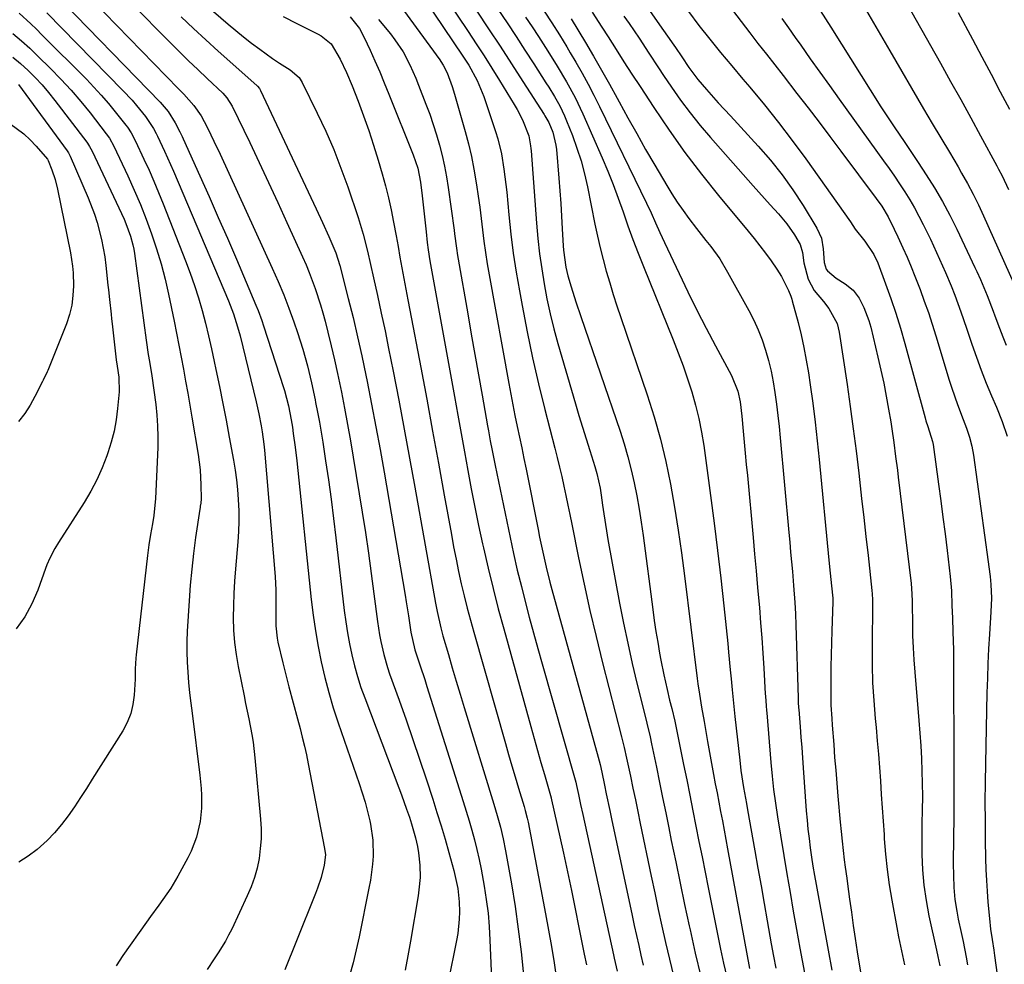
# Model space of a CAD drawing. Units: inches. Extents: x 1857328 to 1862612, y 426484 to 431757.
# Drawn here: x 1860655 to 1860929, y 427049 to 427311 of the extents above; entities that cross this region are included whole.
import ezdxf

# ---------------------------------------------------------------- set-up
doc = ezdxf.new("R2010")
doc.units = ezdxf.units.IN
doc.header["$MEASUREMENT"] = 0
doc.layers.add('7', color=7, linetype='Continuous')
doc.layers.add('8', color=7, linetype='Continuous')

msp = doc.modelspace()

# ---------------------------------------------------------------- linework, layer by layer
at = {"layer": '7', "color": 18}
for points in [[(1860832.22, 427341.63, 1758), (1860858.01, 427307.82, 1758), (1860860.31, 427304.84, 1758), (1860862.64, 427301.88, 1758), (1860864.97, 427298.93, 1758), (1860867.29, 427295.96, 1758), (1860871.15, 427290.97, 1758), (1860874.22, 427286.97, 1758), (1860877.27, 427282.97, 1758), (1860880.31, 427278.95, 1758), (1860883.33, 427274.93, 1758), (1860893.19, 427261.73, 1758), (1860894.69, 427259.61, 1758), (1860896.48, 427256.65, 1758), (1860898.16, 427253.26, 1758), (1860899.15, 427251.15, 1758), (1860900.57, 427248.06, 1758), (1860901.74, 427245.44, 1758), (1860902.87, 427242.81, 1758), (1860903.94, 427240.16, 1758), (1860905.37, 427236.49, 1758), (1860906.54, 427233.3, 1758), (1860907.67, 427230.1, 1758), (1860908.73, 427226.87, 1758), (1860909.75, 427223.63, 1758), (1860913.47, 427211.32, 1758), (1860914.18, 427209.06, 1758), (1860915.72, 427204.59, 1758), (1860917.34, 427200.36, 1758), (1860918.24, 427197.94, 1758), (1860919.06, 427195.49, 1758), (1860919.73, 427193.01, 1758), (1860920.2, 427190.48, 1758), (1860924.32, 427160.87, 1758), (1860924.5, 427159.5, 1758), (1860924.81, 427156.76, 1758), (1860925.02, 427154.53, 1758), (1860925.17, 427150.73, 1758), (1860925.03, 427146.93, 1758), (1860924.65, 427140.72, 1758), (1860924.42, 427136.66, 1758), (1860924.22, 427132.6, 1758), (1860924.08, 427128.54, 1758), (1860923.96, 427124.48, 1758), (1860923.52, 427104.88, 1758), (1860923.43, 427099.55, 1758), (1860923.39, 427094.23, 1758), (1860923.41, 427088.9, 1758), (1860923.48, 427083.57, 1758), (1860923.57, 427078.41, 1758), (1860923.66, 427075.39, 1758), (1860923.78, 427072.38, 1758), (1860923.97, 427069.36, 1758), (1860924.2, 427066.35, 1758), (1860924.61, 427061.82, 1758), (1860924.96, 427058.87, 1758), (1860925.4, 427055.93, 1758), (1860925.82, 427052.98, 1758), (1860926.03, 427051.51, 1758), (1860928.26, 427035.38, 1758)], [(1860756.24, 427321.78, 1782), (1860771.85, 427300.3, 1782), (1860772.2, 427299.8, 1782), (1860772.83, 427298.79, 1782), (1860773.9, 427296.64, 1782), (1860775.27, 427292.92, 1782), (1860775.94, 427290.74, 1782), (1860778.91, 427280.39, 1782), (1860779.83, 427276.93, 1782), (1860780.66, 427273.45, 1782), (1860781.35, 427269.94, 1782), (1860782.09, 427265.58, 1782), (1860782.54, 427262.45, 1782), (1860782.98, 427259.32, 1782), (1860783.38, 427256.18, 1782), (1860783.76, 427253.04, 1782), (1860784.15, 427249.9, 1782), (1860784.58, 427246.77, 1782), (1860785.07, 427243.65, 1782), (1860785.6, 427240.53, 1782), (1860791.04, 427210.4, 1782), (1860791.6, 427207.41, 1782), (1860792.17, 427204.43, 1782), (1860792.77, 427201.46, 1782), (1860793.39, 427198.48, 1782), (1860794.02, 427195.51, 1782), (1860794.64, 427192.54, 1782), (1860795.24, 427189.56, 1782), (1860795.84, 427186.59, 1782), (1860799.17, 427169.8, 1782), (1860799.6, 427167.71, 1782), (1860800.49, 427163.52, 1782), (1860801.44, 427159.34, 1782), (1860802.48, 427155.19, 1782), (1860803.03, 427153.13, 1782), (1860815.85, 427106.62, 1782), (1860816.4, 427104.52, 1782), (1860816.88, 427102.39, 1782), (1860817.64, 427098.78, 1782), (1860818.13, 427096.45, 1782), (1860819.12, 427091.77, 1782), (1860819.62, 427089.44, 1782), (1860825.33, 427062.61, 1782), (1860825.93, 427059.84, 1782), (1860826.54, 427057.08, 1782), (1860827.15, 427054.32, 1782), (1860827.78, 427051.56, 1782), (1860828.42, 427048.8, 1782)], [(1860770.93, 427321.34, 1778), (1860779.8, 427308.11, 1778), (1860782.01, 427304.76, 1778), (1860784.2, 427301.39, 1778), (1860786.34, 427297.99, 1778), (1860788.46, 427294.57, 1778), (1860792.54, 427287.87, 1778), (1860793.35, 427286.48, 1778), (1860794.82, 427283.61, 1778), (1860796.65, 427279.15, 1778), (1860797.11, 427276.39, 1778), (1860797.18, 427275.7, 1778), (1860797.24, 427275, 1778), (1860798.75, 427254.88, 1778), (1860799.13, 427250.65, 1778), (1860799.6, 427246.43, 1778), (1860800.19, 427242.23, 1778), (1860800.86, 427238.03, 1778), (1860801.66, 427233.86, 1778), (1860802.55, 427229.71, 1778), (1860803.58, 427225.59, 1778), (1860804.71, 427221.5, 1778), (1860809.6, 427204.75, 1778), (1860810.56, 427201.51, 1778), (1860811.54, 427198.27, 1778), (1860812.53, 427195.05, 1778), (1860813.55, 427191.82, 1778), (1860814.98, 427187.33, 1778), (1860815.55, 427185.37, 1778), (1860816.4, 427181.36, 1778), (1860816.72, 427179.34, 1778), (1860817.09, 427176.6, 1778), (1860817.44, 427174.21, 1778), (1860818.2, 427169.46, 1778), (1860818.62, 427167.08, 1778), (1860821.86, 427149.4, 1778), (1860822.94, 427143.8, 1778), (1860824.09, 427138.22, 1778), (1860825.34, 427132.66, 1778), (1860826.66, 427127.11, 1778), (1860828.94, 427117.95, 1778), (1860829.41, 427116.04, 1778), (1860830.32, 427112.23, 1778), (1860830.73, 427110.31, 1778), (1860832.08, 427103.81, 1778), (1860832.94, 427099.6, 1778), (1860833.81, 427095.38, 1778), (1860834.67, 427091.17, 1778), (1860835.52, 427086.95, 1778), (1860836.22, 427083.49, 1778), (1860837.44, 427077.54, 1778), (1860838.67, 427071.6, 1778), (1860839.92, 427065.66, 1778), (1860841.19, 427059.73, 1778), (1860841.43, 427058.63, 1778), (1860842.89, 427052.16, 1778), (1860844.44, 427045.72, 1778)], [(1860664.02, 427319.54, 1798), (1860694.13, 427288.56, 1798), (1860696.36, 427285.96, 1798), (1860698.33, 427282.81, 1798), (1860699.64, 427280.27, 1798), (1860700.24, 427278.97, 1798), (1860700.54, 427278.32, 1798), (1860705.16, 427268.08, 1798), (1860707.75, 427262.3, 1798), (1860710.31, 427256.51, 1798), (1860712.83, 427250.71, 1798), (1860715.33, 427244.89, 1798), (1860720.78, 427232.1, 1798), (1860721.35, 427230.7, 1798), (1860722.42, 427227.85, 1798), (1860722.9, 427226.41, 1798), (1860728.46, 427209.24, 1798), (1860728.71, 427208.41, 1798), (1860729.81, 427204.2, 1798), (1860730.59, 427200.26, 1798), (1860730.91, 427198.28, 1798), (1860731.16, 427196.5, 1798), (1860731.66, 427192.72, 1798), (1860732.1, 427188.94, 1798), (1860736.16, 427150.39, 1798), (1860736.69, 427146.02, 1798), (1860737.31, 427141.68, 1798), (1860738.07, 427137.35, 1798), (1860738.91, 427133.04, 1798), (1860739.9, 427128.77, 1798), (1860741, 427124.52, 1798), (1860742.26, 427120.31, 1798), (1860743.62, 427116.14, 1798), (1860749.46, 427099.31, 1798), (1860750.31, 427096.73, 1798), (1860751.09, 427094.14, 1798), (1860751.79, 427091.53, 1798), (1860752.42, 427088.89, 1798), (1860752.63, 427087.98, 1798), (1860753.29, 427083.58, 1798), (1860753.34, 427079.12, 1798), (1860753.17, 427076.89, 1798), (1860752.59, 427072.45, 1798), (1860752.19, 427070.25, 1798), (1860749.43, 427056.67, 1798), (1860748.63, 427053.05, 1798), (1860747.75, 427049.44, 1798), (1860746.74, 427045.86, 1798)], [(1860671.8, 427320.46, 1796), (1860699.25, 427292.22, 1796), (1860700.7, 427290.72, 1796), (1860703.51, 427287.64, 1796), (1860705.55, 427284.72, 1796), (1860706.4, 427283.16, 1796), (1860707.37, 427281.22, 1796), (1860709.11, 427277.67, 1796), (1860710.79, 427274.09, 1796), (1860725.31, 427242.4, 1796), (1860726.93, 427238.73, 1796), (1860728.48, 427235.04, 1796), (1860729.92, 427231.3, 1796), (1860731.29, 427227.54, 1796), (1860732.34, 427224.52, 1796), (1860733.82, 427219.94, 1796), (1860735.09, 427215.29, 1796), (1860736.21, 427210.6, 1796), (1860737.22, 427205.89, 1796), (1860737.37, 427205.13, 1796), (1860737.91, 427202.38, 1796), (1860738.42, 427199.63, 1796), (1860738.88, 427196.87, 1796), (1860739.32, 427194.11, 1796), (1860740.11, 427188.95, 1796), (1860740.9, 427183.61, 1796), (1860741.64, 427178.26, 1796), (1860742.33, 427172.9, 1796), (1860742.98, 427167.53, 1796), (1860745.33, 427147.33, 1796), (1860745.74, 427144.22, 1796), (1860746.21, 427141.13, 1796), (1860746.78, 427138.06, 1796), (1860747.42, 427135, 1796), (1860748.17, 427131.96, 1796), (1860749, 427128.96, 1796), (1860749.96, 427125.98, 1796), (1860751.01, 427123.04, 1796), (1860760.48, 427098.07, 1796), (1860761.22, 427096.11, 1796), (1860762.65, 427092.15, 1796), (1860763.41, 427089.97, 1796), (1860764.02, 427088.07, 1796), (1860765.09, 427084.22, 1796), (1860765.66, 427081.75, 1796), (1860765.98, 427080.05, 1796), (1860766.35, 427076.64, 1796), (1860766.37, 427073.2, 1796), (1860766.09, 427069.77, 1796), (1860765.85, 427068.07, 1796), (1860763.74, 427055.46, 1796), (1860763.03, 427051.45, 1796), (1860762.29, 427047.45, 1796)], [(1860685.98, 427316.13, 1794), (1860697.02, 427305.03, 1794), (1860699.54, 427302.53, 1794), (1860702.07, 427300.03, 1794), (1860704.63, 427297.56, 1794), (1860707.2, 427295.11, 1794), (1860711.55, 427290.99, 1794), (1860712.69, 427289.76, 1794), (1860714.21, 427287.41, 1794), (1860719.03, 427277.36, 1794), (1860721.66, 427271.81, 1794), (1860724.27, 427266.26, 1794), (1860726.84, 427260.69, 1794), (1860729.4, 427255.11, 1794), (1860733.74, 427245.53, 1794), (1860734.69, 427243.36, 1794), (1860735.6, 427241.18, 1794), (1860737.26, 427236.77, 1794), (1860738.73, 427232.28, 1794), (1860739.38, 427230.01, 1794), (1860739.99, 427227.73, 1794), (1860740.77, 427224.66, 1794), (1860741.71, 427220.83, 1794), (1860742.61, 427217, 1794), (1860743.46, 427213.15, 1794), (1860744.27, 427209.29, 1794), (1860744.52, 427208.02, 1794), (1860745.41, 427203.51, 1794), (1860746.26, 427199, 1794), (1860747.05, 427194.47, 1794), (1860747.81, 427189.95, 1794), (1860750.3, 427174.62, 1794), (1860751.18, 427168.96, 1794), (1860752.03, 427163.29, 1794), (1860752.82, 427157.62, 1794), (1860753.57, 427151.94, 1794), (1860754.54, 427144.3, 1794), (1860755.1, 427140.59, 1794), (1860755.46, 427138.74, 1794), (1860756.28, 427135.09, 1794), (1860757.33, 427131.49, 1794), (1860757.93, 427129.71, 1794), (1860760.56, 427122.39, 1794), (1860762.48, 427116.96, 1794), (1860764.38, 427111.51, 1794), (1860766.23, 427106.05, 1794), (1860768.05, 427100.58, 1794), (1860769.91, 427094.92, 1794), (1860771.09, 427091.24, 1794), (1860772.23, 427087.54, 1794), (1860773.32, 427083.83, 1794), (1860774.38, 427080.11, 1794), (1860775.76, 427075.09, 1794), (1860776.37, 427072.64, 1794), (1860776.88, 427070.16, 1794), (1860777.29, 427066.4, 1794), (1860777.34, 427063.64, 1794), (1860777.28, 427061.64, 1794), (1860776.88, 427057.66, 1794), (1860776.54, 427055.68, 1794), (1860774.16, 427044.17, 1794)], [(1860876.09, 427316.27, 1754), (1860880.55, 427309.33, 1754), (1860894.49, 427287.26, 1754), (1860895.75, 427285.3, 1754), (1860898.33, 427281.41, 1754), (1860900.96, 427277.56, 1754), (1860903.57, 427273.69, 1754), (1860904.85, 427271.74, 1754), (1860907.06, 427268.37, 1754), (1860909.36, 427264.69, 1754), (1860911.55, 427260.94, 1754), (1860913.6, 427257.12, 1754), (1860915.54, 427253.23, 1754), (1860920.6, 427242.59, 1754), (1860921.12, 427241.5, 1754), (1860922.12, 427239.31, 1754), (1860923.99, 427234.87, 1754), (1860925.64, 427230.52, 1754), (1860926.15, 427229.14, 1754), (1860927.42, 427225.73, 1754), (1860928.33, 427223.35, 1754), (1860929.29, 427220.99, 1754)], [(1860654.93, 427313.27, 1802), (1860658.16, 427310.32, 1802), (1860659.74, 427308.8, 1802), (1860661.3, 427307.27, 1802), (1860673.64, 427294.89, 1802), (1860675.74, 427292.71, 1802), (1860677.79, 427290.48, 1802), (1860679.76, 427288.19, 1802), (1860681.69, 427285.86, 1802), (1860684.65, 427282.13, 1802), (1860685.04, 427281.62, 1802), (1860686.11, 427280, 1802), (1860687.32, 427277.71, 1802), (1860689.64, 427272.74, 1802), (1860691.05, 427269.66, 1802), (1860692.42, 427266.56, 1802), (1860693.73, 427263.43, 1802), (1860695, 427260.29, 1802), (1860701.21, 427244.46, 1802), (1860702.49, 427241.06, 1802), (1860703.69, 427237.62, 1802), (1860704.78, 427234.15, 1802), (1860705.79, 427230.66, 1802), (1860706.71, 427227.14, 1802), (1860707.59, 427223.61, 1802), (1860708.41, 427220.06, 1802), (1860709.18, 427216.51, 1802), (1860709.65, 427214.26, 1802), (1860710.61, 427209.57, 1802), (1860711.55, 427204.87, 1802), (1860712.46, 427200.17, 1802), (1860713.34, 427195.46, 1802), (1860714.52, 427189.05, 1802), (1860714.96, 427186.35, 1802), (1860715.34, 427183.64, 1802), (1860715.63, 427180.92, 1802), (1860715.85, 427178.19, 1802), (1860715.98, 427175.04, 1802), (1860716.01, 427172.17, 1802), (1860715.91, 427169.3, 1802), (1860715.72, 427166.43, 1802), (1860715.07, 427158.89, 1802), (1860714.82, 427155.49, 1802), (1860714.63, 427152.09, 1802), (1860714.52, 427148.68, 1802), (1860714.47, 427145.27, 1802), (1860714.57, 427141.86, 1802), (1860714.8, 427138.47, 1802), (1860715.24, 427135.11, 1802), (1860715.81, 427131.75, 1802), (1860717.46, 427123.64, 1802), (1860717.9, 427121.5, 1802), (1860718.77, 427117.22, 1802), (1860719.62, 427112.93, 1802), (1860719.97, 427110.77, 1802), (1860720.49, 427106.44, 1802), (1860722.05, 427089.42, 1802), (1860722.2, 427086.68, 1802), (1860722.2, 427083.94, 1802), (1860721.99, 427081.22, 1802), (1860721.64, 427078.49, 1802), (1860721.07, 427075.81, 1802), (1860720.36, 427073.17, 1802), (1860719.44, 427070.59, 1802), (1860718.37, 427068.06, 1802), (1860714.04, 427058.86, 1802), (1860713.19, 427057.17, 1802), (1860712.3, 427055.5, 1802), (1860710.3, 427052.29, 1802), (1860709.18, 427050.61, 1802), (1860707.25, 427047.63, 1802)], [(1860782.18, 427313.78, 1776), (1860785.41, 427308.93, 1776), (1860788.62, 427304.07, 1776), (1860791.8, 427299.19, 1776), (1860794.96, 427294.29, 1776), (1860800.84, 427285.12, 1776), (1860801.11, 427284.69, 1776), (1860802.15, 427282.91, 1776), (1860803.27, 427280.16, 1776), (1860804.16, 427276.62, 1776), (1860804.31, 427275.41, 1776), (1860804.94, 427267.46, 1776), (1860805.21, 427263.92, 1776), (1860805.47, 427260.39, 1776), (1860805.69, 427256.86, 1776), (1860805.9, 427253.32, 1776), (1860806.16, 427248.66, 1776), (1860806.25, 427247.46, 1776), (1860806.92, 427242.66, 1776), (1860807.47, 427240.31, 1776), (1860808.39, 427237.28, 1776), (1860809.71, 427233.11, 1776), (1860811.1, 427228.96, 1776), (1860821.99, 427197.14, 1776), (1860823.13, 427193.6, 1776), (1860824.18, 427190.04, 1776), (1860825.09, 427186.44, 1776), (1860825.92, 427182.82, 1776), (1860826.63, 427179.17, 1776), (1860827.29, 427175.51, 1776), (1860827.87, 427171.84, 1776), (1860828.4, 427168.15, 1776), (1860831.08, 427147.65, 1776), (1860831.5, 427144.6, 1776), (1860831.95, 427141.55, 1776), (1860832.44, 427138.51, 1776), (1860832.96, 427135.48, 1776), (1860833.31, 427133.54, 1776), (1860834.11, 427129.43, 1776), (1860835.04, 427125.35, 1776), (1860835.76, 427122.45, 1776), (1860836.33, 427120.12, 1776), (1860837.16, 427116.62, 1776), (1860837.66, 427114.27, 1776), (1860839.65, 427104.55, 1776), (1860840.51, 427100.29, 1776), (1860841.37, 427096.02, 1776), (1860842.23, 427091.74, 1776), (1860843.07, 427087.47, 1776), (1860843.91, 427083.2, 1776), (1860844.76, 427078.93, 1776), (1860845.61, 427074.65, 1776), (1860846.46, 427070.38, 1776), (1860849.9, 427053.27, 1776), (1860850.73, 427049.39, 1776), (1860851.62, 427045.52, 1776)], [(1860788.04, 427314.32, 1774), (1860790.56, 427310.55, 1774), (1860793.06, 427306.77, 1774), (1860795.54, 427302.97, 1774), (1860798, 427299.16, 1774), (1860801.37, 427293.92, 1774), (1860802.17, 427292.65, 1774), (1860803.74, 427290.08, 1774), (1860805.23, 427287.47, 1774), (1860806.53, 427284.77, 1774), (1860807.11, 427283.38, 1774), (1860808.74, 427279.25, 1774), (1860810, 427275.75, 1774), (1860811.14, 427272.21, 1774), (1860812.09, 427268.62, 1774), (1860812.91, 427265, 1774), (1860814.97, 427254.63, 1774), (1860815.67, 427251.34, 1774), (1860816.42, 427248.07, 1774), (1860817.25, 427244.81, 1774), (1860818.14, 427241.57, 1774), (1860819.09, 427238.35, 1774), (1860820.08, 427235.14, 1774), (1860821.1, 427231.94, 1774), (1860822.17, 427228.75, 1774), (1860829.49, 427207.25, 1774), (1860831.43, 427201.12, 1774), (1860833.19, 427194.93, 1774), (1860834.69, 427188.68, 1774), (1860836, 427182.39, 1774), (1860837.13, 427176.04, 1774), (1860838.17, 427169.69, 1774), (1860839.09, 427163.32, 1774), (1860839.93, 427156.93, 1774), (1860843.4, 427128.41, 1774), (1860843.59, 427126.96, 1774), (1860844.02, 427124.06, 1774), (1860844.65, 427120.47, 1774), (1860845.33, 427116.51, 1774), (1860845.8, 427113.74, 1774), (1860846.3, 427110.98, 1774), (1860847.97, 427101.83, 1774), (1860848.45, 427099.24, 1774), (1860848.93, 427096.65, 1774), (1860849.42, 427094.06, 1774), (1860849.91, 427091.48, 1774), (1860850.41, 427088.89, 1774), (1860850.9, 427086.3, 1774), (1860851.38, 427083.71, 1774), (1860851.86, 427081.12, 1774), (1860857.98, 427047.94, 1774)], [(1860814.24, 427313.57, 1766), (1860816.94, 427309.39, 1766), (1860818.66, 427306.66, 1766), (1860820.86, 427303.19, 1766), (1860823.06, 427299.73, 1766), (1860825.29, 427296.29, 1766), (1860827.53, 427292.84, 1766), (1860831.35, 427287.01, 1766), (1860835.61, 427280.73, 1766), (1860840.01, 427274.56, 1766), (1860844.62, 427268.54, 1766), (1860849.37, 427262.63, 1766), (1860857.61, 427252.73, 1766), (1860859.25, 427250.7, 1766), (1860860.85, 427248.65, 1766), (1860862.41, 427246.56, 1766), (1860863.93, 427244.45, 1766), (1860865.54, 427242.14, 1766), (1860866.82, 427240.12, 1766), (1860868.76, 427236.23, 1766), (1860869.44, 427234.61, 1766), (1860869.71, 427233.79, 1766), (1860869.83, 427233.37, 1766), (1860871.44, 427227.32, 1766), (1860872.3, 427223.86, 1766), (1860873.08, 427220.39, 1766), (1860873.73, 427216.89, 1766), (1860874.31, 427213.37, 1766), (1860874.79, 427210.06, 1766), (1860875.51, 427204.88, 1766), (1860876.18, 427199.69, 1766), (1860876.77, 427194.48, 1766), (1860877.32, 427189.28, 1766), (1860880.04, 427161.32, 1766), (1860880.39, 427157.75, 1766), (1860880.75, 427154.18, 1766), (1860881.1, 427150.76, 1766), (1860881.13, 427150.18, 1766), (1860881.13, 427149.9, 1766), (1860881.13, 427149.76, 1766), (1860880.81, 427141.66, 1766), (1860880.7, 427138.33, 1766), (1860880.61, 427135, 1766), (1860880.56, 427131.67, 1766), (1860880.53, 427128.34, 1766), (1860880.51, 427121.94, 1766), (1860880.51, 427121.81, 1766), (1860880.52, 427121.54, 1766), (1860880.55, 427121.01, 1766), (1860880.83, 427117.35, 1766), (1860880.97, 427115.45, 1766), (1860881.35, 427110.15, 1766), (1860881.62, 427106.55, 1766), (1860881.9, 427102.96, 1766), (1860882.2, 427099.36, 1766), (1860882.51, 427095.77, 1766), (1860883.15, 427088.54, 1766), (1860883.4, 427085.91, 1766), (1860883.67, 427083.28, 1766), (1860883.96, 427080.66, 1766), (1860884.29, 427078.04, 1766), (1860884.56, 427076.05, 1766), (1860884.97, 427072.99, 1766), (1860885.18, 427071.45, 1766), (1860885.75, 427067.19, 1766), (1860886.26, 427063.53, 1766), (1860886.79, 427059.88, 1766), (1860887.35, 427056.22, 1766), (1860887.92, 427052.57, 1766), (1860889.21, 427044.63, 1766)], [(1860823.04, 427312.44, 1764), (1860824.46, 427310.41, 1764), (1860827.24, 427306.32, 1764), (1860829.95, 427302.17, 1764), (1860832.67, 427298.03, 1764), (1860834.05, 427295.97, 1764), (1860836.24, 427292.72, 1764), (1860838.79, 427289.09, 1764), (1860841.43, 427285.54, 1764), (1860844.21, 427282.09, 1764), (1860847.09, 427278.71, 1764), (1860858.95, 427265.32, 1764), (1860860.52, 427263.55, 1764), (1860863.7, 427260.04, 1764), (1860866.01, 427257.53, 1764), (1860868.37, 427254.71, 1764), (1860870.45, 427251.66, 1764), (1860872.05, 427248.99, 1764), (1860872.68, 427246.78, 1764), (1860873.03, 427243.87, 1764), (1860874.23, 427239.39, 1764), (1860875.88, 427236.21, 1764), (1860878.51, 427233.16, 1764), (1860880.02, 427231.25, 1764), (1860882.33, 427227.01, 1764), (1860882.9, 427224.67, 1764), (1860885.06, 427210.11, 1764), (1860885.94, 427203.97, 1764), (1860886.78, 427197.82, 1764), (1860887.56, 427191.67, 1764), (1860888.3, 427185.5, 1764), (1860888.5, 427183.76, 1764), (1860889.1, 427178.46, 1764), (1860889.7, 427173.17, 1764), (1860890.3, 427167.88, 1764), (1860890.89, 427162.59, 1764), (1860891.97, 427152.85, 1764), (1860892.05, 427152, 1764), (1860892.12, 427150.28, 1764), (1860892.12, 427149.43, 1764), (1860892.01, 427137.24, 1764), (1860892.04, 427132.26, 1764), (1860892.18, 427127.28, 1764), (1860892.47, 427122.31, 1764), (1860892.87, 427117.35, 1764), (1860893.11, 427114.84, 1764), (1860893.45, 427111.13, 1764), (1860893.77, 427107.42, 1764), (1860894.06, 427103.7, 1764), (1860894.34, 427099.99, 1764), (1860894.59, 427096.27, 1764), (1860894.84, 427092.55, 1764), (1860895.09, 427088.83, 1764), (1860895.34, 427085.11, 1764), (1860895.41, 427083.96, 1764), (1860895.76, 427079.68, 1764), (1860896.22, 427075.4, 1764), (1860896.81, 427071.15, 1764), (1860897.51, 427066.91, 1764), (1860898.89, 427059.28, 1764), (1860899.38, 427056.67, 1764), (1860899.89, 427054.07, 1764), (1860900.43, 427051.47, 1764), (1860900.99, 427048.88, 1764)], [(1860829.51, 427314.9, 1762), (1860832.27, 427310.95, 1762), (1860836.92, 427304.36, 1762), (1860837.37, 427303.72, 1762), (1860839.11, 427301.11, 1762), (1860841.1, 427298.13, 1762), (1860843.61, 427294.78, 1762), (1860845.96, 427292.08, 1762), (1860849.27, 427288.37, 1762), (1860852.63, 427284.69, 1762), (1860860.34, 427276.34, 1762), (1860863.75, 427272.42, 1762), (1860867, 427268.37, 1762), (1860870.01, 427264.14, 1762), (1860872.85, 427259.79, 1762), (1860876.66, 427253.57, 1762), (1860877.92, 427250.78, 1762), (1860878.44, 427247.77, 1762), (1860878.71, 427243.98, 1762), (1860879.23, 427242.14, 1762), (1860879.6, 427241.64, 1762), (1860882.04, 427239.62, 1762), (1860884.52, 427238.09, 1762), (1860886.75, 427236.35, 1762), (1860888.42, 427234.06, 1762), (1860889.73, 427231.46, 1762), (1860891.11, 427227.85, 1762), (1860891.64, 427225.99, 1762), (1860893.65, 427217.73, 1762), (1860894.48, 427214.12, 1762), (1860895.27, 427210.5, 1762), (1860895.97, 427206.87, 1762), (1860896.61, 427203.22, 1762), (1860897.19, 427199.73, 1762), (1860897.5, 427197.81, 1762), (1860898.06, 427193.98, 1762), (1860898.56, 427190.14, 1762), (1860899.04, 427186.3, 1762), (1860899.27, 427184.38, 1762), (1860902.84, 427154.81, 1762), (1860903.07, 427151.96, 1762), (1860903.13, 427149.81, 1762), (1860903.14, 427149.1, 1762), (1860903.22, 427143.76, 1762), (1860903.3, 427140.38, 1762), (1860903.43, 427137, 1762), (1860903.63, 427133.62, 1762), (1860903.88, 427130.25, 1762), (1860905.02, 427116.81, 1762), (1860905.29, 427113.29, 1762), (1860905.53, 427109.77, 1762), (1860905.71, 427106.25, 1762), (1860905.87, 427102.72, 1762), (1860905.98, 427099.4, 1762), (1860906.04, 427095.66, 1762), (1860905.95, 427091.92, 1762), (1860905.83, 427088.18, 1762), (1860905.82, 427084.44, 1762), (1860905.88, 427079.58, 1762), (1860906.07, 427075.29, 1762), (1860906.42, 427071.02, 1762), (1860907.04, 427066.78, 1762), (1860907.82, 427062.56, 1762), (1860909.9, 427052.99, 1762), (1860910.29, 427051.25, 1762), (1860910.89, 427048.64, 1762)], [(1860890.43, 427313.89, 1752), (1860893.71, 427308.34, 1752), (1860896.97, 427302.78, 1752), (1860906.34, 427286.65, 1752), (1860908.71, 427282.62, 1752), (1860911.13, 427278.63, 1752), (1860913.55, 427274.63, 1752), (1860915.91, 427270.6, 1752), (1860916.91, 427268.85, 1752), (1860918.53, 427265.93, 1752), (1860920.09, 427262.97, 1752), (1860921.56, 427259.97, 1752), (1860922.98, 427256.94, 1752), (1860932.89, 427234.82, 1752)], [(1860915.99, 427313.42, 1748), (1860919.95, 427306, 1748), (1860922.53, 427301.15, 1748), (1860925.1, 427296.3, 1748), (1860927.65, 427291.44, 1748), (1860930.2, 427286.58, 1748)], [(1860700, 427312.24, 1792), (1860703.39, 427309.02, 1792), (1860706.83, 427305.85, 1792), (1860710.29, 427302.71, 1792), (1860721.03, 427293.11, 1792), (1860721.19, 427292.96, 1792), (1860721.76, 427292.3, 1792), (1860721.99, 427291.93, 1792), (1860722.08, 427291.73, 1792), (1860737.47, 427258.91, 1792), (1860739.25, 427255.07, 1792), (1860741, 427251.21, 1792), (1860742.98, 427246.65, 1792), (1860744.08, 427243.17, 1792), (1860746.43, 427234, 1792), (1860747.75, 427228.7, 1792), (1860749.01, 427223.39, 1792), (1860750.19, 427218.06, 1792), (1860751.31, 427212.72, 1792), (1860751.68, 427210.9, 1792), (1860752.91, 427204.64, 1792), (1860754.12, 427198.37, 1792), (1860755.26, 427192.09, 1792), (1860756.37, 427185.8, 1792), (1860762.25, 427151.63, 1792), (1860762.57, 427149.7, 1792), (1860763.17, 427145.84, 1792), (1860763.81, 427141.28, 1792), (1860764.93, 427136.41, 1792), (1860766.44, 427131.94, 1792), (1860767.68, 427128.17, 1792), (1860768.29, 427126.27, 1792), (1860778.39, 427094.27, 1792), (1860779.21, 427091.61, 1792), (1860780.01, 427088.96, 1792), (1860780.77, 427086.29, 1792), (1860781.51, 427083.61, 1792), (1860782.2, 427080.92, 1792), (1860782.84, 427078.22, 1792), (1860783.39, 427075.51, 1792), (1860784.24, 427070.79, 1792), (1860784.8, 427067.04, 1792), (1860785.27, 427063.29, 1792), (1860785.59, 427059.53, 1792), (1860785.81, 427055.75, 1792), (1860786.32, 427042.89, 1792)], [(1860728.37, 427312.3, 1788), (1860732.12, 427310.34, 1788), (1860738.11, 427307.37, 1788), (1860738.9, 427306.94, 1788), (1860741.68, 427304.71, 1788), (1860744.2, 427300.48, 1788), (1860745.93, 427296.79, 1788), (1860747.49, 427293.03, 1788), (1860749.16, 427288.78, 1788), (1860750.68, 427284.74, 1788), (1860752.12, 427280.67, 1788), (1860753.46, 427276.57, 1788), (1860754.72, 427272.44, 1788), (1860755.84, 427268.58, 1788), (1860756.75, 427265.27, 1788), (1860757.6, 427261.94, 1788), (1860758.34, 427258.59, 1788), (1860759.01, 427255.22, 1788), (1860759.71, 427251.42, 1788), (1860760.26, 427248.46, 1788), (1860760.8, 427245.5, 1788), (1860761.34, 427242.54, 1788), (1860761.88, 427239.59, 1788), (1860762.43, 427236.63, 1788), (1860762.99, 427233.67, 1788), (1860763.54, 427230.72, 1788), (1860766.56, 427214.87, 1788), (1860768.23, 427206, 1788), (1860769.88, 427197.12, 1788), (1860771.51, 427188.24, 1788), (1860773.12, 427179.35, 1788), (1860775.08, 427168.43, 1788), (1860775.72, 427165.01, 1788), (1860776.39, 427161.6, 1788), (1860777.1, 427158.19, 1788), (1860777.85, 427154.79, 1788), (1860778.64, 427151.4, 1788), (1860779.47, 427148.02, 1788), (1860780.36, 427144.65, 1788), (1860781.29, 427141.3, 1788), (1860790.11, 427110.43, 1788), (1860791.01, 427107.32, 1788), (1860791.92, 427104.21, 1788), (1860792.84, 427101.1, 1788), (1860793.77, 427098, 1788), (1860795.32, 427092.87, 1788), (1860795.64, 427091.79, 1788), (1860796.2, 427089.62, 1788), (1860796.43, 427088.52, 1788), (1860801.26, 427063.07, 1788), (1860802.09, 427058.56, 1788), (1860802.88, 427054.04, 1788), (1860803.62, 427049.51, 1788), (1860804.33, 427044.98, 1788)], [(1860746.95, 427312.25, 1786), (1860749.59, 427308.95, 1786), (1860750.89, 427306.53, 1786), (1860752.49, 427303, 1786), (1860753.84, 427299.97, 1786), (1860755.16, 427296.92, 1786), (1860756.45, 427293.86, 1786), (1860757.71, 427290.79, 1786), (1860764.5, 427273.92, 1786), (1860765.76, 427270.18, 1786), (1860766.51, 427266.3, 1786), (1860766.97, 427262.53, 1786), (1860767.27, 427260.03, 1786), (1860767.55, 427257.53, 1786), (1860767.83, 427255.03, 1786), (1860768.09, 427252.52, 1786), (1860768.39, 427249.58, 1786), (1860768.63, 427247.52, 1786), (1860769.09, 427244.45, 1786), (1860769.44, 427242.4, 1786), (1860769.62, 427241.38, 1786), (1860775.93, 427206.74, 1786), (1860776.86, 427201.62, 1786), (1860777.79, 427196.5, 1786), (1860778.72, 427191.38, 1786), (1860779.65, 427186.26, 1786), (1860780.61, 427181.15, 1786), (1860781.61, 427176.05, 1786), (1860782.67, 427170.96, 1786), (1860783.77, 427165.87, 1786), (1860784.03, 427164.71, 1786), (1860785.33, 427159.07, 1786), (1860786.69, 427153.44, 1786), (1860788.14, 427147.83, 1786), (1860789.65, 427142.23, 1786), (1860797.16, 427115.16, 1786), (1860798.1, 427111.81, 1786), (1860799.04, 427108.46, 1786), (1860799.99, 427105.12, 1786), (1860800.95, 427101.78, 1786), (1860802.81, 427095.31, 1786), (1860802.84, 427095.21, 1786), (1860802.95, 427094.79, 1786), (1860803.57, 427091.9, 1786), (1860806.22, 427079.9, 1786), (1860807.34, 427074.75, 1786), (1860808.44, 427069.6, 1786), (1860809.5, 427064.44, 1786), (1860810.55, 427059.27, 1786), (1860812.02, 427051.9, 1786), (1860812.61, 427048.94, 1786)], [(1860754.87, 427311.46, 1784), (1860758.18, 427307.48, 1784), (1860759.42, 427305.88, 1784), (1860761.65, 427302.49, 1784), (1860763.52, 427298.88, 1784), (1860765.18, 427295.17, 1784), (1860765.95, 427293.28, 1784), (1860768.03, 427287.96, 1784), (1860769.07, 427285.15, 1784), (1860770.06, 427282.33, 1784), (1860770.96, 427279.47, 1784), (1860771.79, 427276.59, 1784), (1860772.53, 427273.69, 1784), (1860773.19, 427270.77, 1784), (1860773.73, 427267.83, 1784), (1860774.2, 427264.87, 1784), (1860775.85, 427252.96, 1784), (1860775.98, 427251.96, 1784), (1860776.52, 427247.95, 1784), (1860776.82, 427245.95, 1784), (1860776.99, 427244.95, 1784), (1860779.64, 427229.76, 1784), (1860780.62, 427224.11, 1784), (1860781.62, 427218.46, 1784), (1860782.62, 427212.81, 1784), (1860783.63, 427207.16, 1784), (1860785.17, 427198.63, 1784), (1860785.41, 427197.25, 1784), (1860785.91, 427194.5, 1784), (1860786.43, 427191.75, 1784), (1860786.97, 427189, 1784), (1860787.25, 427187.63, 1784), (1860792.39, 427163.16, 1784), (1860793.41, 427158.55, 1784), (1860794.54, 427153.96, 1784), (1860795.61, 427149.83, 1784), (1860796.75, 427145.49, 1784), (1860797.91, 427141.15, 1784), (1860799.1, 427136.81, 1784), (1860800.32, 427132.49, 1784), (1860809.33, 427100.96, 1784), (1860809.66, 427099.7, 1784), (1860809.88, 427098.75, 1784), (1860810.41, 427096.27, 1784), (1860811, 427093.47, 1784), (1860811.61, 427090.67, 1784), (1860820.12, 427051.73, 1784), (1860820.32, 427050.81, 1784), (1860821.16, 427047.14, 1784)], [(1860795.71, 427312.16, 1772), (1860797.5, 427309.46, 1772), (1860799.28, 427306.75, 1772), (1860801.89, 427302.7, 1772), (1860804.54, 427298.48, 1772), (1860807.09, 427294.2, 1772), (1860809.47, 427289.83, 1772), (1860811.6, 427285.33, 1772), (1860816.98, 427273.09, 1772), (1860818.56, 427269.37, 1772), (1860820.08, 427265.62, 1772), (1860821.49, 427261.84, 1772), (1860822.85, 427258.03, 1772), (1860824.18, 427254.21, 1772), (1860825.56, 427250.41, 1772), (1860827, 427246.63, 1772), (1860828.49, 427242.87, 1772), (1860836.75, 427222.47, 1772), (1860838.15, 427218.9, 1772), (1860839.49, 427215.31, 1772), (1860840.74, 427211.69, 1772), (1860841.93, 427208.05, 1772), (1860842.98, 427204.37, 1772), (1860843.91, 427200.66, 1772), (1860844.64, 427196.91, 1772), (1860845.25, 427193.13, 1772), (1860847.11, 427179.29, 1772), (1860848.1, 427171.64, 1772), (1860849.06, 427163.97, 1772), (1860849.94, 427156.31, 1772), (1860850.78, 427148.63, 1772), (1860851.89, 427138.18, 1772), (1860852.14, 427135.73, 1772), (1860852.62, 427130.82, 1772), (1860852.85, 427128.36, 1772), (1860853.13, 427125.31, 1772), (1860853.4, 427122.52, 1772), (1860853.78, 427118.81, 1772), (1860853.88, 427117.88, 1772), (1860855.23, 427105.76, 1772), (1860855.58, 427102.93, 1772), (1860856.3, 427098.17, 1772), (1860857.1, 427093.74, 1772), (1860857.42, 427091.96, 1772), (1860859.43, 427080.62, 1772), (1860860.29, 427075.74, 1772), (1860861.15, 427070.87, 1772), (1860862.02, 427065.99, 1772), (1860862.88, 427061.12, 1772), (1860864.01, 427054.76, 1772), (1860864.62, 427051.37, 1772), (1860865.23, 427047.98, 1772)], [(1860808.43, 427311.64, 1768), (1860812.35, 427305.1, 1768), (1860814.6, 427301.27, 1768), (1860816.83, 427297.42, 1768), (1860819.01, 427293.54, 1768), (1860821.15, 427289.64, 1768), (1860821.72, 427288.6, 1768), (1860824.14, 427284.19, 1768), (1860826.6, 427279.79, 1768), (1860829.09, 427275.41, 1768), (1860831.62, 427271.05, 1768), (1860834.93, 427265.41, 1768), (1860836.38, 427263.04, 1768), (1860837.89, 427260.71, 1768), (1860839.48, 427258.44, 1768), (1860841.13, 427256.2, 1768), (1860843.22, 427253.48, 1768), (1860845.84, 427250.11, 1768), (1860847.16, 427248.43, 1768), (1860849.67, 427244.98, 1768), (1860851.88, 427241.34, 1768), (1860857.78, 427230.67, 1768), (1860859.15, 427228, 1768), (1860860.4, 427225.28, 1768), (1860861.47, 427222.48, 1768), (1860862.43, 427219.63, 1768), (1860863.22, 427216.74, 1768), (1860863.94, 427213.82, 1768), (1860864.52, 427210.87, 1768), (1860865.02, 427207.9, 1768), (1860865.47, 427204.61, 1768), (1860865.86, 427201.52, 1768), (1860866.2, 427198.42, 1768), (1860866.5, 427195.32, 1768), (1860868.88, 427169.01, 1768), (1860869.13, 427166.3, 1768), (1860869.38, 427163.58, 1768), (1860869.62, 427160.87, 1768), (1860869.87, 427158.15, 1768), (1860870.22, 427154.3, 1768), (1860870.58, 427149.58, 1768), (1860870.75, 427146.43, 1768), (1860870.87, 427143.29, 1768), (1860871.45, 427123.06, 1768), (1860871.47, 427122.66, 1768), (1860871.5, 427121.87, 1768), (1860871.61, 427120.28, 1768), (1860871.64, 427119.88, 1768), (1860872.03, 427114.99, 1768), (1860872.25, 427112.14, 1768), (1860872.47, 427109.3, 1768), (1860872.68, 427106.45, 1768), (1860872.89, 427103.61, 1768), (1860873.74, 427091.71, 1768), (1860873.95, 427089.14, 1768), (1860874.2, 427086.56, 1768), (1860874.49, 427084, 1768), (1860874.82, 427081.43, 1768), (1860875.19, 427078.87, 1768), (1860875.58, 427076.32, 1768), (1860876.01, 427073.77, 1768), (1860876.46, 427071.23, 1768), (1860879.84, 427052.95, 1768), (1860880.86, 427047.46, 1768)], [(1860866.91, 427311.81, 1756), (1860868.79, 427309.17, 1756), (1860870.66, 427306.52, 1756), (1860872.21, 427304.33, 1756), (1860874.85, 427300.58, 1756), (1860877.5, 427296.84, 1756), (1860880.17, 427293.11, 1756), (1860882.85, 427289.39, 1756), (1860895.22, 427272.26, 1756), (1860896.74, 427270.13, 1756), (1860898.23, 427267.99, 1756), (1860899.68, 427265.82, 1756), (1860901.12, 427263.64, 1756), (1860902.5, 427261.43, 1756), (1860903.82, 427259.18, 1756), (1860905.05, 427256.89, 1756), (1860906.23, 427254.56, 1756), (1860908.23, 427250.43, 1756), (1860909.1, 427248.61, 1756), (1860910.79, 427244.95, 1756), (1860912.43, 427241.26, 1756), (1860913.96, 427237.53, 1756), (1860914.99, 427234.88, 1756), (1860916.67, 427230.31, 1756), (1860918.26, 427225.71, 1756), (1860919.73, 427221.33, 1756), (1860921, 427217.7, 1756), (1860922.32, 427214.08, 1756), (1860923.74, 427210.5, 1756), (1860925.21, 427206.94, 1756), (1860926.57, 427203.79, 1756), (1860928.16, 427199.83, 1756), (1860929.58, 427195.8, 1756)], [(1860653.24, 427307.57, 1804), (1860655.6, 427305.56, 1804), (1860657.89, 427303.48, 1804), (1860660.14, 427301.34, 1804), (1860663.67, 427297.88, 1804), (1860666.57, 427294.91, 1804), (1860669.39, 427291.88, 1804), (1860672.09, 427288.73, 1804), (1860674.7, 427285.52, 1804), (1860679.19, 427279.77, 1804), (1860680.06, 427278.53, 1804), (1860681.26, 427276.32, 1804), (1860685.13, 427268.04, 1804), (1860686.92, 427264.07, 1804), (1860688.64, 427260.06, 1804), (1860690.24, 427256.01, 1804), (1860691.77, 427251.92, 1804), (1860693.15, 427247.79, 1804), (1860694.42, 427243.62, 1804), (1860695.5, 427239.41, 1804), (1860696.47, 427235.16, 1804), (1860698, 427227.73, 1804), (1860698.68, 427224.4, 1804), (1860699.34, 427221.07, 1804), (1860699.98, 427217.74, 1804), (1860700.61, 427214.4, 1804), (1860701.22, 427211.06, 1804), (1860701.81, 427207.72, 1804), (1860702.4, 427204.38, 1804), (1860702.97, 427201.03, 1804), (1860704.71, 427190.65, 1804), (1860705.25, 427186.45, 1804), (1860705.46, 427182.22, 1804), (1860705.51, 427178.39, 1804), (1860705.41, 427177.14, 1804), (1860705.3, 427176.32, 1804), (1860705.24, 427175.91, 1804), (1860705.18, 427175.49, 1804), (1860704.01, 427167.57, 1804), (1860703.42, 427163.19, 1804), (1860702.91, 427158.8, 1804), (1860702.51, 427154.4, 1804), (1860702.18, 427149.99, 1804), (1860701.67, 427141.58, 1804), (1860701.56, 427138.72, 1804), (1860701.53, 427135.87, 1804), (1860701.63, 427133.02, 1804), (1860701.81, 427130.17, 1804), (1860702.07, 427127.32, 1804), (1860702.35, 427124.47, 1804), (1860702.67, 427121.63, 1804), (1860703.02, 427118.78, 1804), (1860705.2, 427101.58, 1804), (1860705.56, 427097.92, 1804), (1860705.66, 427096.08, 1804), (1860705.68, 427092.4, 1804), (1860705.3, 427088.75, 1804), (1860704.29, 427084.39, 1804), (1860702.8, 427080.48, 1804), (1860701.87, 427078.6, 1804), (1860699.09, 427073.56, 1804), (1860697.1, 427070.23, 1804), (1860696.02, 427068.63, 1804), (1860693.74, 427065.49, 1804), (1860691.46, 427062.35, 1804), (1860690.34, 427060.77, 1804), (1860683.82, 427051.49, 1804), (1860681.92, 427048.64, 1804)], [(1860653.2, 427301.06, 1806), (1860655.34, 427299.25, 1806), (1860657.43, 427297.36, 1806), (1860659.42, 427295.38, 1806), (1860661.34, 427293.33, 1806), (1860663.16, 427291.2, 1806), (1860664.92, 427289, 1806), (1860673.73, 427277.41, 1806), (1860673.94, 427277.12, 1806), (1860674.54, 427276.21, 1806), (1860675.21, 427274.94, 1806), (1860684.11, 427256.01, 1806), (1860684.62, 427254.87, 1806), (1860685.94, 427251.35, 1806), (1860686.6, 427248.94, 1806), (1860686.85, 427247.71, 1806), (1860687.05, 427246.48, 1806), (1860690.29, 427222.43, 1806), (1860690.86, 427218.46, 1806), (1860691.17, 427216.48, 1806), (1860691.82, 427212.52, 1806), (1860692.41, 427208.56, 1806), (1860692.93, 427204.57, 1806), (1860693.24, 427201.58, 1806), (1860693.45, 427198.59, 1806), (1860693.51, 427195.59, 1806), (1860693.46, 427192.58, 1806), (1860692.9, 427178.43, 1806), (1860692.41, 427173.71, 1806), (1860692.01, 427171.37, 1806), (1860691.49, 427168.45, 1806), (1860691.01, 427165.53, 1806), (1860690.63, 427162.6, 1806), (1860687.44, 427135.02, 1806), (1860687.35, 427134.06, 1806), (1860687.24, 427131.18, 1806), (1860687.23, 427129.25, 1806), (1860687.19, 427128.29, 1806), (1860686.93, 427123.86, 1806), (1860686.57, 427121.24, 1806), (1860685.96, 427118.69, 1806), (1860684.97, 427116.26, 1806), (1860683.73, 427113.91, 1806), (1860675.29, 427100.48, 1806), (1860673.65, 427097.92, 1806), (1860671.99, 427095.37, 1806), (1860670.3, 427092.85, 1806), (1860668.58, 427090.34, 1806), (1860666.75, 427087.92, 1806), (1860664.82, 427085.61, 1806), (1860662.71, 427083.45, 1806), (1860660.01, 427080.96, 1806), (1860657.51, 427079.07, 1806), (1860654.88, 427077.4, 1806)], [(1860654.75, 427293.46, 1808), (1860668.27, 427275.04, 1808), (1860668.64, 427274.5, 1808), (1860668.96, 427273.94, 1808), (1860669.06, 427273.74, 1808), (1860669.15, 427273.54, 1808), (1860674.14, 427262, 1808), (1860675.91, 427257.45, 1808), (1860676.65, 427255.12, 1808), (1860677.89, 427250.39, 1808), (1860678.76, 427245.59, 1808), (1860679.06, 427243.16, 1808), (1860679.63, 427237.71, 1808), (1860679.77, 427236.37, 1808), (1860680.05, 427233.69, 1808), (1860680.49, 427229.66, 1808), (1860680.64, 427228.32, 1808), (1860680.79, 427226.97, 1808), (1860681.95, 427216.98, 1808), (1860682.19, 427215.17, 1808), (1860682.62, 427212.16, 1808), (1860682.72, 427208.04, 1808), (1860682.31, 427203.46, 1808), (1860681.91, 427200.31, 1808), (1860681.35, 427197.19, 1808), (1860680.56, 427194.12, 1808), (1860679.61, 427191.09, 1808), (1860679.32, 427190.28, 1808), (1860678, 427186.92, 1808), (1860676.54, 427183.64, 1808), (1860674.84, 427180.47, 1808), (1860673, 427177.36, 1808), (1860665.86, 427166.25, 1808), (1860664.83, 427164.53, 1808), (1860663.46, 427161.84, 1808), (1860662.68, 427159.98, 1808), (1860662.32, 427159.04, 1808), (1860660.14, 427153.03, 1808), (1860658.48, 427149.23, 1808), (1860656.51, 427145.62, 1808), (1860654.09, 427142.29, 1808)]]:
    msp.add_polyline3d(points, dxfattribs=at)
at = {"layer": '8', "color": 18}
for points in [[(1860892.28, 427332.48, 1750), (1860911.01, 427299.34, 1750), (1860913.84, 427294.3, 1750), (1860916.65, 427289.26, 1750), (1860919.43, 427284.2, 1750), (1860922.19, 427279.13, 1750), (1860926.7, 427270.82, 1750), (1860927.19, 427269.9, 1750), (1860928.15, 427268.03, 1750), (1860929.98, 427264.26, 1750)], [(1860762.13, 427325.31, 1780), (1860778.29, 427301.29, 1780), (1860779.9, 427298.78, 1780), (1860782.27, 427294.54, 1780), (1860784.14, 427290.07, 1780), (1860787.39, 427280.39, 1780), (1860788.01, 427278.34, 1780), (1860789.02, 427274.18, 1780), (1860789.71, 427269.94, 1780), (1860790.24, 427265.68, 1780), (1860790.46, 427263.54, 1780), (1860791.06, 427257.2, 1780), (1860791.64, 427251.9, 1780), (1860792.3, 427246.61, 1780), (1860793.1, 427241.34, 1780), (1860794, 427236.08, 1780), (1860794.74, 427232.03, 1780), (1860796.14, 427224.77, 1780), (1860797.65, 427217.53, 1780), (1860799.32, 427210.33, 1780), (1860801.08, 427203.15, 1780), (1860803.85, 427192.41, 1780), (1860804.51, 427189.8, 1780), (1860805.15, 427187.17, 1780), (1860805.76, 427184.54, 1780), (1860806.36, 427181.91, 1780), (1860806.93, 427179.27, 1780), (1860807.49, 427176.63, 1780), (1860808.04, 427173.98, 1780), (1860808.58, 427171.34, 1780), (1860810.44, 427161.98, 1780), (1860811.97, 427154.66, 1780), (1860813.57, 427147.36, 1780), (1860815.29, 427140.09, 1780), (1860817.1, 427132.84, 1780), (1860822.4, 427112.28, 1780), (1860823.14, 427109.33, 1780), (1860823.81, 427106.36, 1780), (1860824.86, 427101.3, 1780), (1860825.55, 427098.02, 1780), (1860826.23, 427094.75, 1780), (1860826.91, 427091.47, 1780), (1860827.59, 427088.19, 1780), (1860830.63, 427073.57, 1780), (1860831.6, 427068.94, 1780), (1860832.59, 427064.32, 1780), (1860833.6, 427059.7, 1780), (1860834.63, 427055.08, 1780), (1860835.7, 427050.47, 1780), (1860836.81, 427045.87, 1780)], [(1860706.9, 427315.46, 1790), (1860713.01, 427310.23, 1790), (1860715.17, 427308.43, 1790), (1860717.35, 427306.66, 1790), (1860719.57, 427304.94, 1790), (1860721.81, 427303.26, 1790), (1860725.42, 427300.63, 1790), (1860727.36, 427299.37, 1790), (1860730.31, 427297.55, 1790), (1860732.74, 427295.37, 1790), (1860733.61, 427294, 1790), (1860737.8, 427285.5, 1790), (1860740.16, 427280.47, 1790), (1860742.39, 427275.39, 1790), (1860744.41, 427270.22, 1790), (1860746.3, 427264.99, 1790), (1860749.2, 427256.47, 1790), (1860750.6, 427251.83, 1790), (1860751.75, 427247.13, 1790), (1860753.45, 427239.71, 1790), (1860754.55, 427234.82, 1790), (1860755.62, 427229.92, 1790), (1860756.65, 427225.02, 1790), (1860757.64, 427220.1, 1790), (1860758.88, 427213.85, 1790), (1860760.45, 427205.8, 1790), (1860761.99, 427197.74, 1790), (1860763.48, 427189.68, 1790), (1860764.94, 427181.61, 1790), (1860770.68, 427149.35, 1790), (1860771.12, 427147.06, 1790), (1860772.14, 427142.52, 1790), (1860772.75, 427140.28, 1790), (1860774.25, 427135.13, 1790), (1860775.33, 427131.44, 1790), (1860776.42, 427127.75, 1790), (1860777.52, 427124.07, 1790), (1860778.64, 427120.4, 1790), (1860786.87, 427093.58, 1790), (1860787.82, 427090.37, 1790), (1860788.71, 427087.15, 1790), (1860789.5, 427083.91, 1790), (1860790.15, 427080.63, 1790), (1860791.76, 427071.38, 1790), (1860792.78, 427065.1, 1790), (1860793.69, 427058.81, 1790), (1860794.45, 427052.49, 1790), (1860795.11, 427046.17, 1790)], [(1860662.61, 427313.35, 1800), (1860683.8, 427291.77, 1800), (1860686.35, 427289.04, 1800), (1860687.57, 427287.62, 1800), (1860690.12, 427284.5, 1800), (1860692.31, 427281.21, 1800), (1860693.05, 427279.81, 1800), (1860693.39, 427279.1, 1800), (1860695.34, 427274.95, 1800), (1860697.02, 427271.2, 1800), (1860697.83, 427269.32, 1800), (1860713.11, 427233.32, 1800), (1860713.6, 427232.13, 1800), (1860714.51, 427229.74, 1800), (1860715.69, 427226.09, 1800), (1860716.35, 427223.62, 1800), (1860720.85, 427205.25, 1800), (1860721.61, 427201.94, 1800), (1860722.24, 427198.6, 1800), (1860722.51, 427196.92, 1800), (1860722.95, 427193.55, 1800), (1860723.11, 427191.86, 1800), (1860726.08, 427156.76, 1800), (1860726.31, 427152.96, 1800), (1860726.33, 427149.16, 1800), (1860726.28, 427145.36, 1800), (1860726.32, 427143.07, 1800), (1860726.67, 427139.67, 1800), (1860726.9, 427138.54, 1800), (1860728.23, 427132.82, 1800), (1860728.76, 427130.58, 1800), (1860729.89, 427126.12, 1800), (1860731.1, 427121.67, 1800), (1860732.31, 427117.23, 1800), (1860733.02, 427114.58, 1800), (1860733.65, 427112.13, 1800), (1860734.25, 427109.68, 1800), (1860734.79, 427107.21, 1800), (1860735.29, 427104.74, 1800), (1860739.86, 427081.2, 1800), (1860740.06, 427079.48, 1800), (1860739.78, 427076.63, 1800), (1860738.86, 427073.18, 1800), (1860737.88, 427070.19, 1800), (1860737.33, 427068.72, 1800), (1860732.05, 427055.57, 1800), (1860728.84, 427047.53, 1800)], [(1860800.87, 427313.78, 1770), (1860803.01, 427310.54, 1770), (1860805.12, 427307.26, 1770), (1860807.15, 427303.94, 1770), (1860808.15, 427302.26, 1770), (1860809.69, 427299.62, 1770), (1860811.4, 427296.59, 1770), (1860813.07, 427293.55, 1770), (1860814.68, 427290.46, 1770), (1860816.24, 427287.36, 1770), (1860829.36, 427260.49, 1770), (1860830.64, 427257.79, 1770), (1860831.86, 427255.05, 1770), (1860833.07, 427252.31, 1770), (1860834.32, 427249.59, 1770), (1860838.38, 427240.92, 1770), (1860840.81, 427235.85, 1770), (1860843.3, 427230.8, 1770), (1860845.88, 427225.8, 1770), (1860848.52, 427220.83, 1770), (1860852.98, 427212.61, 1770), (1860854.75, 427208.23, 1770), (1860855.37, 427205.34, 1770), (1860855.84, 427201.33, 1770), (1860856.22, 427197.17, 1770), (1860856.5, 427194.08, 1770), (1860856.79, 427191, 1770), (1860857.07, 427187.92, 1770), (1860857.36, 427184.83, 1770), (1860858.94, 427167.63, 1770), (1860859.37, 427162.99, 1770), (1860859.79, 427158.34, 1770), (1860860.21, 427153.69, 1770), (1860860.62, 427149.04, 1770), (1860860.69, 427148.16, 1770), (1860861.04, 427143.95, 1770), (1860861.37, 427139.73, 1770), (1860861.66, 427135.52, 1770), (1860861.92, 427131.3, 1770), (1860862.34, 427124.19, 1770), (1860862.38, 427123.52, 1770), (1860862.57, 427120.87, 1770), (1860862.67, 427119.54, 1770), (1860862.73, 427118.88, 1770), (1860863.91, 427105.15, 1770), (1860864.26, 427101.36, 1770), (1860864.66, 427097.58, 1770), (1860865.14, 427093.81, 1770), (1860865.71, 427090.05, 1770), (1860868.36, 427074.19, 1770), (1860869.23, 427069.03, 1770), (1860870.12, 427063.87, 1770), (1860871.04, 427058.72, 1770), (1860871.97, 427053.57, 1770), (1860872.61, 427050.09, 1770), (1860873.25, 427046.69, 1770)], [(1860840.97, 427313.68, 1760), (1860843.9, 427309.84, 1760), (1860846.9, 427306.06, 1760), (1860849.93, 427302.3, 1760), (1860853.02, 427298.59, 1760), (1860856.14, 427294.9, 1760), (1860858.05, 427292.67, 1760), (1860862.09, 427287.83, 1760), (1860866.03, 427282.92, 1760), (1860869.84, 427277.91, 1760), (1860873.57, 427272.83, 1760), (1860886.05, 427255.3, 1760), (1860887.35, 427253.28, 1760), (1860890, 427249.88, 1760), (1860892.54, 427246.17, 1760), (1860893.6, 427243.86, 1760), (1860895.77, 427238.1, 1760), (1860897.25, 427234, 1760), (1860898.65, 427229.88, 1760), (1860899.93, 427225.72, 1760), (1860901.13, 427221.53, 1760), (1860906.74, 427200.85, 1760), (1860906.97, 427200.04, 1760), (1860907.47, 427198.43, 1760), (1860908.8, 427194.31, 1760), (1860908.96, 427193.42, 1760), (1860910.48, 427182.45, 1760), (1860911.1, 427177.84, 1760), (1860911.71, 427173.23, 1760), (1860912.3, 427168.62, 1760), (1860912.86, 427164.01, 1760), (1860913.74, 427156.77, 1760), (1860914.07, 427152.77, 1760), (1860914.22, 427148.77, 1760), (1860914.33, 427145.25, 1760), (1860914.48, 427141.38, 1760), (1860914.63, 427136.42, 1760), (1860914.69, 427131.45, 1760), (1860914.76, 427105.53, 1760), (1860914.76, 427100.24, 1760), (1860914.75, 427094.94, 1760), (1860914.72, 427089.64, 1760), (1860914.68, 427084.34, 1760), (1860914.6, 427077.08, 1760), (1860914.62, 427073.74, 1760), (1860914.73, 427070.4, 1760), (1860915.01, 427067.08, 1760), (1860915.54, 427063.79, 1760), (1860915.99, 427061.56, 1760), (1860916.77, 427057.9, 1760), (1860917.32, 427055.4, 1760), (1860918.2, 427051.06, 1760), (1860918.55, 427048.88, 1760)], [(1860652.36, 427282.63, 1810), (1860656.27, 427279.74, 1810), (1860658.04, 427278.07, 1810), (1860659.71, 427276.29, 1810), (1860662.8, 427272.67, 1810), (1860663.04, 427272.3, 1810), (1860664.05, 427269.69, 1810), (1860664.94, 427267.04, 1810), (1860665.61, 427264.33, 1810), (1860669.26, 427246.66, 1810), (1860669.83, 427242.99, 1810), (1860669.97, 427241.15, 1810), (1860670.05, 427237.54, 1810), (1860669.92, 427234.83, 1810), (1860669.58, 427232.16, 1810), (1860668.93, 427229.55, 1810), (1860668.08, 427226.98, 1810), (1860662.91, 427213.98, 1810), (1860662.75, 427213.59, 1810), (1860661.65, 427211.34, 1810), (1860661.46, 427210.97, 1810), (1860659.34, 427206.75, 1810), (1860657.99, 427204.34, 1810), (1860656.5, 427202.03, 1810), (1860654.81, 427199.87, 1810)]]:
    msp.add_polyline3d(points, dxfattribs=at)

doc.saveas('drawing.dxf')
